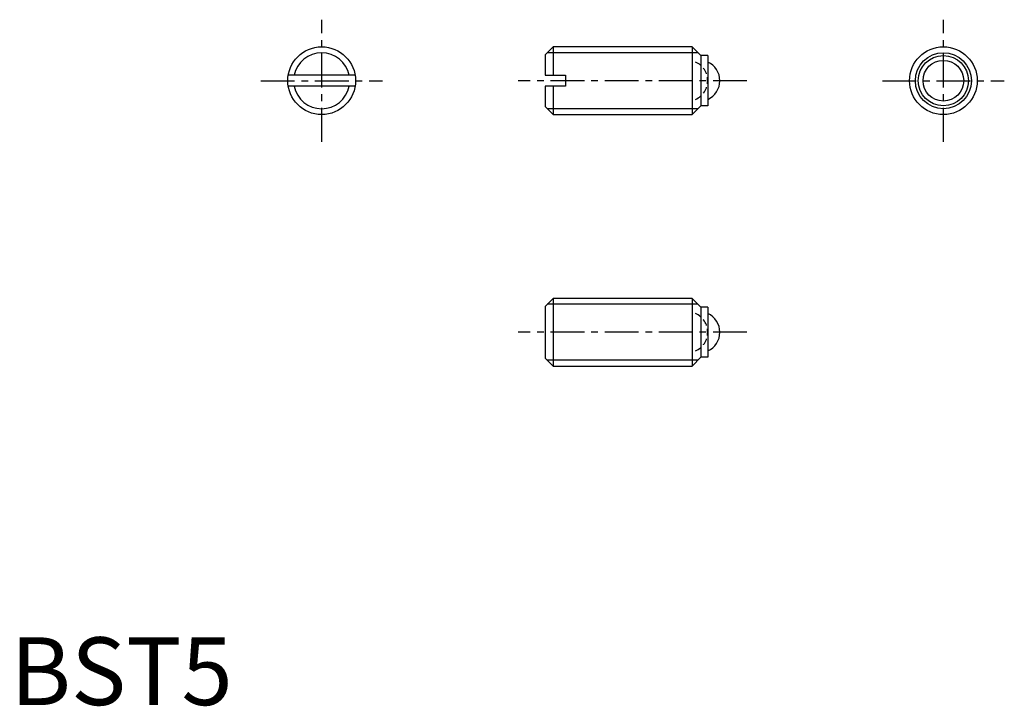
# Model space of a CAD drawing. Extents: x 0.7 to 73.4, y -0.1 to 50.6.
import ezdxf

# ---------------------------------------------------------------- set-up
doc = ezdxf.new("R2010")
doc.units = 0
doc.header["$LTSCALE"] = 2
doc.linetypes.add('CENTER', pattern=[2, 1.25, -0.25, 0.25, -0.25])
doc.linetypes.add('HIDDEN', pattern=[0.375, 0.25, -0.125])
doc.layers.get('0').update_dxf_attribs({"linetype": 'CONTINUOUS'})
for name, color, linetype in [('1', 1, 'CENTER'), ('2', 2, 'HIDDEN'), ('3', 3, 'CONTINUOUS')]:
    doc.layers.add(name, color=color, linetype=linetype)
doc.styles.add('STANDARD1', font='txt')

msp = doc.modelspace()

# ---------------------------------------------------------------- linework, layer by layer
for p, q in [((40.076, 48.567), (39.485, 47.977)), ((40.076, 48.567), (40.076, 46.467)), ((50.335, 48.567), (40.076, 48.567)), ((50.335, 48.567), (50.335, 43.567)), ((50.985, 47.917), (50.335, 48.567)), ((39.485, 47.977), (39.485, 46.467)), ((51.485, 47.917), (50.985, 47.917)), ((50.985, 47.917), (50.985, 44.217)), ((51.485, 47.917), (51.485, 44.217)), ((25.453, 46.467), (20.517, 46.467)), ((39.485, 46.467), (40.985, 46.467)), ((40.985, 46.467), (40.985, 45.667)), ((25.453, 45.667), (20.517, 45.667)), ((40.985, 45.667), (39.485, 45.667)), ((39.485, 45.667), (39.485, 44.158)), ((40.076, 45.667), (40.076, 43.567)), ((39.485, 44.158), (40.076, 43.567)), ((50.335, 43.567), (50.985, 44.217)), ((51.485, 44.217), (50.985, 44.217)), ((40.076, 43.567), (50.335, 43.567)), ((39.485, 29.418), (40.076, 30.009)), ((50.335, 30.009), (40.076, 30.009)), ((40.076, 30.009), (40.076, 25.009)), ((50.985, 29.359), (50.335, 30.009)), ((50.335, 30.009), (50.335, 25.009)), ((39.485, 29.418), (39.485, 25.599)), ((50.985, 29.359), (50.985, 25.659)), ((51.485, 29.359), (50.985, 29.359)), ((51.485, 29.359), (51.485, 25.659)), ((39.485, 25.599), (40.076, 25.009)), ((50.335, 25.009), (50.985, 25.659)), ((51.485, 25.659), (50.985, 25.659)), ((40.076, 25.009), (50.335, 25.009))]:
    msp.add_line(p, q)
for centre, radius in [((22.985, 46.067), 2.5), ((68.885, 46.067), 2.5), ((68.885, 46.067), 1.85), ((68.885, 46.067), 1.5)]:
    msp.add_circle(centre, radius)
for centre in [(50.885, 46.067), (50.885, 27.509)]:
    msp.add_arc(centre, 1.5, 293.57818, 66.42182)
at = {"layer": '1'}
for p, q in [((22.985, 41.567), (22.985, 50.567)), ((68.885, 41.567), (68.885, 50.567)), ((18.485, 46.067), (27.485, 46.067)), ((54.385, 46.067), (37.485, 46.067)), ((64.385, 46.067), (73.385, 46.067)), ((54.385, 27.509), (37.485, 27.509))]:
    msp.add_line(p, q, dxfattribs=at)
at = {"layer": '2'}
for centre in [(49.985, 46.067), (49.985, 27.509)]:
    msp.add_arc(centre, 1.5, 293.57818, 66.42182, dxfattribs=at)
at = {"layer": '3'}
for p, q in [((50.768, 48.134), (39.643, 48.134)), ((50.768, 44), (39.643, 44)), ((50.768, 29.576), (39.643, 29.576)), ((50.768, 25.442), (39.643, 25.442))]:
    msp.add_line(p, q, dxfattribs=at)
msp.add_circle((68.885, 46.067), 2.067, dxfattribs=at)
for start, end in [(11.15811, 168.84189), (191.15811, 348.84189)]:
    msp.add_arc((22.985, 46.067), 2.067, start, end, dxfattribs=at)

# ---------------------------------------------------------------- texts
at = {"color": 3, "style": 'STANDARD1'}
msp.add_text('BST5', height=5, dxfattribs=at).set_placement((0, 0))

doc.saveas('drawing.dxf')
